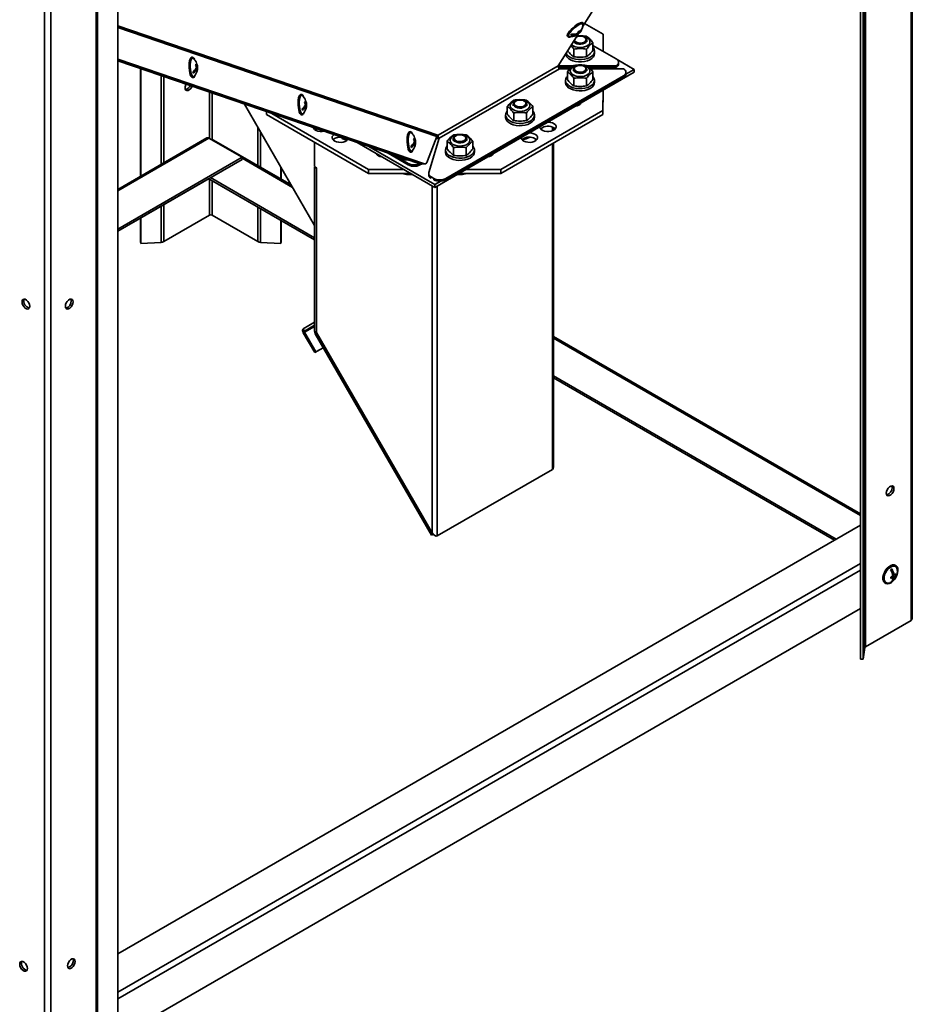
# Model space of a CAD drawing. Units: millimetres. Extents: x 0 to 420, y 0 to 297.
# Drawn here: x 360 to 395, y 29 to 68 of the extents above; entities that cross this region are included whole.
import ezdxf

# ---------------------------------------------------------------- set-up
doc = ezdxf.new("R2010")
doc.units = ezdxf.units.MM

msp = doc.modelspace()

# ---------------------------------------------------------------- linework, layer by layer
at = {"color": 7, "linetype": 'Continuous', "lineweight": 35}
for p, q in [((395.16735, 44.47931), (395.16735, 114.66491)), ((393.30597, 113.20289), (393.30597, 43.34959)), ((393.32698, 113.26389), (393.32698, 43.3756)), ((393.13629, 112.14344), (393.13629, 42.89235)), ((393.23591, 112.13841), (393.23591, 42.88732)), ((363.16249, 95.8503), (363.16249, 25.96201)), ((363.20754, 95.82744), (363.20754, 25.97414)), ((364.0083, 95.26567), (364.0083, 26.01458)), ((382.23733, 67.68792), (385.6372, 73.15029)), ((382.264, 67.81821), (382.24275, 67.84226)), ((383.03582, 67.3995), (382.31637, 67.8149)), ((381.2814, 66.15207), (382.05727, 67.39862)), ((381.64329, 67.31249), (381.66454, 67.28845)), ((382.01842, 67.42224), (382.03607, 67.40228)), ((382.03603, 67.40221), (382.04639, 67.39049)), ((382.06053, 67.45832), (382.08425, 67.43149)), ((382.06937, 67.50421), (382.10204, 67.46724)), ((382.3284, 67.26376), (382.30483, 67.27737)), ((383.03573, 66.72388), (383.03582, 67.3995)), ((383.03582, 67.2362), (383.03575, 66.72387)), ((383.03582, 67.3995), (383.03582, 67.2362)), ((381.87314, 67.1028), (381.87314, 67.09504)), ((381.88963, 66.50851), (381.88963, 66.81109)), ((382.39, 66.50851), (382.39, 66.81109)), ((382.40648, 67.09504), (382.40648, 67.15492)), ((382.64018, 66.75867), (382.64018, 67.06125)), ((383.55093, 66.42646), (382.64018, 66.95223)), ((364.0083, 66.41443), (376.03316, 62.31095)), ((366.93357, 66.49074), (366.90169, 66.48933)), ((382.70648, 66.63778), (382.70648, 66.72487)), ((364.0083, 66.38985), (375.9694, 62.30813)), ((375.91117, 62.30785), (364.0083, 66.37184)), ((375.84739, 62.305), (364.0083, 66.34721)), ((364.89552, 66.04429), (364.89552, 61.82228)), ((364.90423, 66.04132), (364.90423, 61.82731)), ((367.0694, 66.04928), (367.10962, 66.05106)), ((367.07463, 66.14366), (367.10733, 66.14511)), ((367.09217, 66.09412), (367.12218, 66.09545)), ((367.11444, 66.01962), (367.12769, 66.02021)), ((376.56735, 63.43071), (381.2814, 66.15207)), ((376.61495, 63.31589), (381.329, 66.03725)), ((381.32122, 66.15433), (381.87303, 66.15433)), ((381.32122, 66.15433), (381.32122, 66.09989)), ((381.32122, 66.09989), (381.8085, 66.09989)), ((381.7421, 66.03725), (381.329, 66.03725)), ((381.97544, 66.13466), (381.95187, 66.12104)), ((382.32905, 66.12104), (382.30548, 66.13466)), ((382.41052, 66.15433), (383.55093, 66.15433)), ((382.47349, 66.09989), (383.55093, 66.09989)), ((383.83978, 66.03725), (382.53995, 66.03725)), ((383.55093, 66.09989), (383.55093, 66.15433)), ((384.26118, 66.01188), (383.58996, 66.39937)), ((383.64856, 66.23596), (383.64856, 66.2904)), ((366.93704, 65.69011), (366.96892, 65.69152)), ((376.43586, 61.38555), (384.26118, 65.90301)), ((376.86719, 61.73992), (383.83978, 65.76511)), ((376.86719, 61.68549), (383.83978, 65.71067)), ((381.64009, 65.61613), (381.64009, 65.91871)), ((381.8738, 66.01221), (381.8738, 65.9525)), ((381.89028, 65.36597), (381.89028, 65.66855)), ((382.39065, 65.36597), (382.39065, 65.66856)), ((382.40713, 65.9525), (382.40713, 66.01221)), ((382.64083, 65.61613), (382.64083, 65.91871)), ((383.83978, 65.71067), (383.83978, 65.76511)), ((383.93494, 65.82355), (384.26118, 66.01188)), ((383.93741, 65.84693), (383.93741, 65.90118)), ((384.26118, 65.90301), (384.26118, 66.01188)), ((381.56672, 65.58606), (381.56672, 65.49896)), ((382.70006, 65.49896), (382.70006, 65.58606)), ((371.20868, 65.03186), (371.1768, 65.03045)), ((383.03555, 65.19547), (383.03543, 64.2427)), ((383.03543, 64.40601), (383.03553, 65.19546)), ((368.97841, 64.65027), (371.72191, 59.8979)), ((371.34451, 64.5904), (371.38473, 64.59218)), ((371.34974, 64.68478), (371.38244, 64.68623)), ((371.36727, 64.63524), (371.39729, 64.63657)), ((371.38955, 64.56074), (371.4028, 64.56133)), ((379.28205, 64.25483), (379.28205, 64.55741)), ((379.51575, 64.65127), (379.51575, 64.5912)), ((379.6174, 64.77372), (379.59383, 64.7601)), ((379.97101, 64.7601), (379.94744, 64.77372)), ((380.04908, 64.5912), (380.04908, 64.65127)), ((380.28279, 64.25483), (380.28279, 64.55741)), ((382.03823, 64.61973), (382.07833, 64.61524)), ((382.15772, 64.66989), (382.14629, 64.68211)), ((369.8361, 64.35743), (369.8361, 64.24328)), ((369.8361, 64.24328), (373.84273, 61.92995)), ((370.04443, 64.2863), (373.84273, 62.09325)), ((371.21214, 64.23123), (371.24403, 64.23264)), ((379.02818, 62.09303), (383.03543, 64.40601)), ((379.02818, 61.92972), (383.03543, 64.2427)), ((379.21575, 64.22104), (379.21575, 64.13394)), ((379.53224, 64.00467), (379.53224, 64.30725)), ((380.03261, 64.00467), (380.03261, 64.30725)), ((380.34908, 64.13394), (380.34908, 64.22104)), ((383.03543, 64.2427), (383.03543, 64.40601)), ((381.09201, 63.62297), (381.09201, 63.73728)), ((367.50271, 63.32738), (364.0083, 61.31011)), ((367.58204, 63.31953), (368.88406, 62.56789)), ((371.72191, 63.69822), (371.72191, 63.6618)), ((371.79262, 63.68942), (371.79262, 63.61677)), ((375.48379, 63.57298), (375.4519, 63.57157)), ((376.15766, 62.42704), (376.51603, 63.38308)), ((376.61495, 63.31589), (376.20302, 61.96725)), ((376.48088, 63.2893), (376.54881, 63.32851)), ((376.54874, 63.32863), (376.48095, 63.2895)), ((376.55142, 63.43615), (376.56735, 63.43071)), ((377.26174, 63.41307), (377.23816, 63.39946)), ((377.61535, 63.39946), (377.59177, 63.41307)), ((370.80727, 61.48227), (367.76288, 63.23976)), ((371.72191, 62.2016), (371.72191, 63.15446)), ((372.89414, 63.26758), (372.89414, 63.31333)), ((372.89414, 63.26758), (373.0067, 63.25487)), ((373.01457, 63.25447), (372.98611, 63.28192)), ((373.38943, 63.14422), (376.43586, 61.38555)), ((373.85103, 62.98662), (376.43586, 61.49442)), ((375.61961, 63.13152), (375.65983, 63.1333)), ((375.62485, 63.2259), (375.65755, 63.22735)), ((375.64238, 63.17636), (375.67239, 63.17769)), ((375.66465, 63.10187), (375.67791, 63.10245)), ((376.92415, 62.89351), (376.92419, 63.19612)), ((377.16009, 63.29062), (377.16009, 63.23166)), ((377.17434, 62.64337), (377.17438, 62.94598)), ((377.67471, 62.64333), (377.67475, 62.94594)), ((377.69342, 63.23161), (377.69342, 63.29062)), ((377.92489, 62.89344), (377.92493, 63.19604)), ((381.09201, 50.42206), (381.09201, 63.12096)), ((364.0083, 59.75318), (368.88406, 62.56789)), ((368.88406, 62.56789), (368.88406, 62.48623)), ((374.60382, 62.72959), (375.39754, 62.27139)), ((374.83503, 62.65065), (375.39762, 62.32587)), ((375.48725, 62.77235), (375.51914, 62.77376)), ((376.85844, 62.85931), (376.85844, 62.77234)), ((377.99177, 62.77234), (377.99177, 62.85931)), ((378.71782, 62.68399), (378.70633, 62.69626)), ((364.0083, 59.67152), (368.88406, 62.48623)), ((370.4022, 62.18393), (370.4022, 61.71611)), ((370.41092, 62.16883), (370.41092, 61.71108)), ((371.72191, 62.2016), (371.79262, 62.16078)), ((371.74077, 62.19071), (371.72191, 62.17983)), ((371.72191, 62.17983), (371.79262, 62.139)), ((371.72191, 62.17983), (371.72191, 55.74407)), ((371.79262, 55.72363), (371.79262, 62.16078)), ((375.39754, 62.27139), (375.39762, 62.32587)), ((375.84739, 62.305), (375.91117, 62.30785)), ((375.86911, 62.30175), (375.93289, 62.30461)), ((375.9694, 62.30813), (376.03316, 62.31095)), ((375.99116, 62.30487), (376.05493, 62.30769)), ((371.79262, 62.139), (371.79262, 55.70324)), ((373.84273, 61.92995), (373.84273, 62.09325)), ((373.84273, 62.09325), (375.21006, 62.09319)), ((375.49297, 61.92987), (373.84273, 61.92995)), ((376.19796, 61.93383), (376.19796, 61.87958)), ((376.29559, 61.79777), (376.39579, 61.73992)), ((379.02818, 61.92972), (377.37861, 61.92979)), ((377.66148, 62.09309), (379.02818, 62.09303)), ((377.69338, 61.92852), (377.69338, 61.92978)), ((379.02818, 62.09303), (379.02818, 61.92972)), ((364.0083, 59.67127), (367.54055, 61.71039)), ((367.54055, 61.71039), (367.54055, 61.71065)), ((367.57071, 61.72806), (371.72191, 59.33162)), ((367.64143, 61.76888), (371.72191, 59.41327)), ((367.73194, 61.63472), (367.73194, 61.63498)), ((367.73194, 61.63472), (371.72191, 59.33136)), ((376.39579, 61.68549), (376.39579, 61.73992)), ((376.43586, 61.49442), (376.67199, 61.63074)), ((376.43586, 61.38555), (376.43586, 61.49442)), ((376.86719, 61.73992), (376.86719, 61.68549)), ((365.81204, 59.25963), (367.60183, 60.29286)), ((367.7046, 60.29286), (369.4944, 59.25963)), ((364.89552, 60.18345), (364.89552, 59.24788)), ((364.90423, 60.18848), (364.90423, 59.19037)), ((370.4022, 60.09322), (370.4022, 59.19037)), ((370.41092, 60.08818), (370.41092, 59.24788)), ((364.90423, 59.19037), (364.89552, 59.24788)), ((364.90423, 59.19037), (365.70499, 59.23082)), ((369.60144, 59.23082), (370.4022, 59.19037)), ((370.41092, 59.24788), (370.4022, 59.19037)), ((371.72191, 56.09694), (371.28198, 55.84289)), ((371.72191, 55.98146), (371.33198, 55.75629)), ((371.28198, 55.84289), (371.33198, 55.75629)), ((371.33198, 55.7101), (371.28198, 55.68122)), ((371.28198, 55.68122), (371.72861, 54.90756)), ((371.33198, 55.7101), (371.77861, 54.93643)), ((371.79262, 55.70324), (371.72191, 55.74407)), ((371.8009, 55.67537), (371.75091, 55.64649)), ((371.75091, 55.64649), (376.31143, 47.74664)), ((376.33661, 47.83888), (371.8009, 55.69576)), ((371.8009, 55.67537), (376.36142, 47.77551)), ((393.13629, 48.592), (381.09201, 55.54501)), ((372.0653, 55.10189), (371.72861, 54.90756)), ((371.77861, 54.93643), (371.72861, 54.90756)), ((372.0653, 55.1019), (371.77861, 54.93643)), ((381.09201, 54.00403), (392.18651, 47.59931)), ((381.09201, 53.92237), (392.11579, 47.55848)), ((381.09201, 53.92212), (392.11557, 47.55836)), ((381.051, 50.33142), (376.5346, 47.72455)), ((393.13629, 48.14761), (364.0083, 31.33238)), ((376.31143, 47.74664), (376.37615, 47.784)), ((376.31143, 47.74664), (376.36142, 47.77551)), ((376.36142, 47.77551), (376.37614, 47.78401)), ((394.34669, 46.416), (394.35573, 46.32289)), ((394.51961, 46.55416), (394.49604, 46.56777)), ((394.36728, 46.12611), (394.41491, 46.09861)), ((394.37448, 46.12979), (394.37528, 46.12149)), ((394.39309, 45.97753), (394.40913, 45.96828)), ((394.39467, 46.21855), (394.45681, 46.18268)), ((394.40701, 46.21143), (394.3983, 46.20533)), ((394.4078, 46.16259), (394.46179, 46.13142)), ((394.48542, 46.20758), (394.51971, 46.18778)), ((394.09607, 45.87493), (394.11964, 45.86132)), ((393.13629, 44.88171), (364.0083, 28.06648)), ((395.11677, 44.40882), (393.32698, 43.3756)), ((393.30597, 43.34959), (393.23591, 42.88732)), ((393.23591, 42.88732), (393.13629, 42.89235))]:
    msp.add_line(p, q, dxfattribs=at)
at = {"color": 8, "linetype": 'Continuous', "lineweight": 35}
for p, q in [((395.11677, 114.63571), (395.11677, 44.40882)), ((361.12851, 95.16343), (361.12851, 24.92878)), ((361.3727, 95.15567), (361.3727, 24.92878)), ((364.0083, 67.71649), (376.55142, 63.43615)), ((364.0083, 67.65134), (376.51603, 63.38308)), ((381.32122, 66.15433), (381.29296, 66.17064)), ((365.70499, 65.76791), (365.70499, 62.28958)), ((365.81204, 65.73136), (365.81204, 62.35138)), ((367.60183, 65.12027), (367.60183, 63.3081)), ((367.7046, 65.08519), (367.7046, 63.24877)), ((369.4944, 63.75646), (369.4944, 62.24017)), ((381.051, 63.60532), (381.051, 63.75493)), ((364.0083, 61.25646), (367.58204, 63.31953)), ((369.60144, 63.57103), (369.60144, 62.17838)), ((381.051, 50.33142), (381.051, 63.09729)), ((368.88406, 62.5276), (370.86348, 61.3849)), ((376.29559, 61.79777), (376.29559, 61.74352)), ((367.60183, 61.71009), (367.60183, 60.29286)), ((367.7046, 61.65076), (367.7046, 60.29286)), ((376.33661, 47.83888), (376.33661, 61.44285)), ((376.5346, 47.72455), (376.5346, 61.44255)), ((365.70499, 60.65075), (365.70499, 59.23082)), ((365.81204, 60.71254), (365.81204, 59.25963)), ((369.4944, 60.61728), (369.4944, 59.25963)), ((369.60144, 60.55549), (369.60144, 59.23082)), ((371.72191, 55.98136), (371.33198, 55.75629)), ((371.72191, 55.93517), (371.33198, 55.7101)), ((371.79262, 55.70324), (371.79631, 55.70537)), ((371.8009, 55.67537), (371.80973, 55.68046)), ((381.09201, 55.48009), (393.13629, 48.52708)), ((393.13629, 46.64433), (364.0083, 29.8291)), ((393.13629, 46.38523), (364.0083, 29.57))]:
    msp.add_line(p, q, dxfattribs=at)
at = {"color": 7, "linetype": 'Continuous', "lineweight": 35, "flags": 128}
for points in [[(382.24275, 67.84226), (382.23383, 67.84917), (382.19932, 67.85397), (382.14871, 67.84138), (382.08517, 67.8122), (382.01271, 67.76827), (381.93586, 67.71234), (381.85946, 67.64794), (381.78831, 67.5791), (381.72689, 67.51015), (381.67904, 67.44543), (381.64778, 67.38899), (381.63507, 67.3444), (381.64171, 67.31444), (381.64329, 67.31249)], [(382.24044, 67.70489), (382.2461, 67.71477), (382.26826, 67.76569), (382.27131, 67.80326), (382.25508, 67.82513), (382.22057, 67.82992), (382.16996, 67.81733), (382.10642, 67.78816), (382.03396, 67.74422), (381.95711, 67.6883), (381.88071, 67.62389), (381.80956, 67.55505), (381.74814, 67.4861), (381.70029, 67.42138), (381.66903, 67.36495), (381.65632, 67.32035), (381.66296, 67.29039), (381.68854, 67.27696), (381.73143, 67.28089), (381.7799, 67.29789)], [(382.24675, 67.77046), (382.24271, 67.7908), (382.22086, 67.806), (382.18153, 67.80398), (382.12739, 67.78488), (382.06213, 67.75), (381.99021, 67.70172), (381.91652, 67.64333), (381.84608, 67.5788), (381.78369, 67.51254), (381.73362, 67.44905), (381.69926, 67.39268), (381.68296, 67.34725), (381.68583, 67.31587), (381.70767, 67.30066), (381.71405, 67.29969)], [(381.80495, 66.98343), (381.86355, 66.93886), (381.93951, 66.90411), (382.02805, 66.88135), (382.12362, 66.87202), (382.22021, 66.8767), (382.31174, 66.8951), (382.39247, 66.92607), (382.45732, 66.96765), (382.50223, 67.01723), (382.52436, 67.07171), (382.52233, 67.12765), (382.49626, 67.18154), (382.4478, 67.23), (382.37998, 67.26998), (382.29708, 67.29896), (382.20429, 67.31513), (382.10745, 67.31747), (382.01264, 67.30584), (381.9975, 67.30259)], [(382.3284, 67.26376), (382.3568, 67.2444), (382.39285, 67.2035), (382.40641, 67.15829), (382.39629, 67.11277), (382.36337, 67.071), (382.3106, 67.03669), (382.24264, 67.01288), (382.16555, 67.00169), (382.08617, 67.00412), (382.01156, 67.01995), (381.94834, 67.04777), (381.90214, 67.08511), (381.88162, 67.11642)], [(381.98537, 67.28311), (382.03155, 67.30146), (382.10453, 67.31529), (382.18133, 67.31469), (382.25363, 67.29972), (382.3136, 67.27202), (382.35474, 67.23457), (382.37259, 67.19144), (382.36521, 67.1473), (382.3334, 67.10694), (382.28062, 67.07473), (382.21258, 67.05415), (382.13665, 67.04745), (382.06106, 67.05534), (381.99401, 67.07697), (381.94276, 67.11), (381.91286, 67.15084), (381.90937, 67.161)], [(381.58944, 66.64699), (381.6215, 66.59264), (381.68045, 66.53332), (381.75948, 66.48237), (381.85513, 66.44202), (381.96322, 66.41403), (382.07903, 66.39963), (382.19749, 66.39944), (382.31344, 66.41348), (382.42179, 66.44112), (382.51782, 66.48117), (382.59733, 66.53186), (382.65685, 66.591), (382.69377, 66.65598), (382.70647, 66.72397), (382.69441, 66.79201)], [(382.69441, 66.79201), (382.65812, 66.85711), (382.64018, 66.87842)], [(366.90169, 66.48933), (366.89159, 66.48733), (366.86428, 66.46481), (366.84043, 66.41873), (366.82154, 66.35197), (366.80879, 66.26874), (366.803, 66.17426), (366.80451, 66.07447), (366.81324, 65.97563), (366.82864, 65.88396), (366.84974, 65.80523), (366.87522, 65.74436), (366.90346, 65.7052), (366.93271, 65.6902), (366.93704, 65.69011)], [(367.01391, 66.3952), (367.00858, 66.40856), (366.98151, 66.45897), (366.95253, 66.48627), (366.92348, 66.48874), (366.89616, 66.46622), (366.87231, 66.42014), (366.85342, 66.35338), (366.84068, 66.27015), (366.83488, 66.17567), (366.8364, 66.07588), (366.84513, 65.97704), (366.86053, 65.88537), (366.88163, 65.80664), (366.9071, 65.74577), (366.93535, 65.70661), (366.9646, 65.69161), (366.993, 65.70171), (367.01879, 65.73628), (367.04033, 65.79315), (367.04033, 65.79315)], [(366.96343, 66.44577), (366.94236, 66.45689), (366.91507, 66.44974), (366.89025, 66.41816), (366.86959, 66.36428), (366.85449, 66.29179), (366.84599, 66.20563), (366.84466, 66.11166), (366.85059, 66.01629), (366.86338, 65.92603), (366.88216, 65.84701), (366.90565, 65.78464), (366.93225, 65.74314), (366.96014, 65.72537), (366.98742, 65.73252), (366.99469, 65.73896)], [(381.57381, 66.62188), (381.5852, 66.57064), (381.6215, 66.50554), (381.68045, 66.44622), (381.75948, 66.39527), (381.85513, 66.35492), (381.96322, 66.32694), (382.07903, 66.31253), (382.19749, 66.31235), (382.31344, 66.32638), (382.42179, 66.35403), (382.51782, 66.39407), (382.59733, 66.44477), (382.65685, 66.5039), (382.69377, 66.56888), (382.70647, 66.63688), (382.70648, 66.63778)], [(381.28629, 66.08701), (381.30046, 66.09043), (381.32122, 66.09989)], [(381.8056, 65.84089), (381.8642, 65.79633), (381.94016, 65.76157), (382.02871, 65.73881), (382.12427, 65.72948), (382.22086, 65.73416), (382.31239, 65.75257), (382.39312, 65.78353), (382.45798, 65.82511), (382.50288, 65.8747), (382.52501, 65.92917), (382.52298, 65.98511), (382.49691, 66.03901), (382.44845, 66.08746), (382.38064, 66.12744), (382.29773, 66.15642), (382.20494, 66.1726), (382.1081, 66.17494), (382.0133, 66.16331), (381.92648, 66.13843), (381.85311, 66.10186), (381.79779, 66.05592), (381.76401, 66.00347), (381.75388, 65.94783), (381.76804, 65.89247), (381.8056, 65.84089)], [(382.32905, 66.12104), (382.35745, 66.10169), (382.3935, 66.06079), (382.40706, 66.01558), (382.39694, 65.97006), (382.36403, 65.92829), (382.31125, 65.89398), (382.24329, 65.87017), (382.1662, 65.85898), (382.08683, 65.86141), (382.01221, 65.87724), (381.949, 65.90505), (381.90279, 65.94239), (381.87771, 65.98594), (381.87597, 66.03181), (381.89773, 66.07595), (381.89773, 66.07595)], [(381.89773, 66.07595), (381.94106, 66.11442), (381.95187, 66.12104)], [(381.92807, 66.0952), (381.97095, 66.13199), (382.0322, 66.15875), (382.10518, 66.17258), (382.18198, 66.17198), (382.25429, 66.15701), (382.31426, 66.1293), (382.35539, 66.09186), (382.37324, 66.04873), (382.36586, 66.00459), (382.33405, 65.96423), (382.28127, 65.93202), (382.21323, 65.91144), (382.1373, 65.90474), (382.06172, 65.91263), (381.99466, 65.93426), (381.94341, 65.96729), (381.91351, 66.00813), (381.90821, 66.05237), (381.92807, 66.0952)], [(381.64009, 65.74704), (381.60729, 65.7076), (381.57501, 65.6418), (381.56714, 65.57356), (381.58401, 65.50587), (381.6249, 65.44169), (381.688, 65.38381), (381.77058, 65.33477), (381.86901, 65.29671), (381.97899, 65.2713), (382.09573, 65.25965), (382.2141, 65.26226), (382.32896, 65.27903), (382.43526, 65.30921), (382.52837, 65.35149), (382.60422, 65.40402), (382.65949, 65.46451), (382.69177, 65.53031), (382.69964, 65.59855)], [(366.91836, 65.35363), (366.9087, 65.33323), (366.86857, 65.27117), (366.81934, 65.22206), (366.76695, 65.19182), (366.71772, 65.18409), (366.67758, 65.19981), (366.65139, 65.23708), (366.64229, 65.29141)], [(381.56672, 65.49896), (381.56714, 65.48647), (381.58401, 65.41877), (381.6249, 65.35459), (381.688, 65.29671), (381.77058, 65.24767), (381.86901, 65.20962), (381.97899, 65.18421), (382.09573, 65.17255), (382.2141, 65.17517), (382.32896, 65.19193), (382.43526, 65.22211), (382.52837, 65.26439), (382.60422, 65.31693), (382.65949, 65.37742), (382.69177, 65.44322), (382.70006, 65.49896)], [(371.1768, 65.03045), (371.1667, 65.02845), (371.13939, 65.00593), (371.11554, 64.95985), (371.09665, 64.89309), (371.0839, 64.80986), (371.0781, 64.71538), (371.07962, 64.61559), (371.08835, 64.51675), (371.10375, 64.42508), (371.12485, 64.34635), (371.15032, 64.28548), (371.17857, 64.24632), (371.20782, 64.23132), (371.21214, 64.23123)], [(371.28901, 64.93632), (371.28369, 64.94968), (371.25662, 65.00009), (371.22764, 65.02739), (371.19858, 65.02986), (371.17127, 65.00734), (371.14742, 64.96126), (371.12853, 64.89451), (371.11578, 64.81127), (371.10999, 64.71679), (371.1115, 64.617), (371.12023, 64.51816), (371.13563, 64.42649), (371.15673, 64.34776), (371.18221, 64.28689), (371.21045, 64.24773), (371.2397, 64.23273), (371.26811, 64.24283), (371.2939, 64.2774), (371.31544, 64.33427), (371.31544, 64.33427)], [(371.23854, 64.98689), (371.21746, 64.99801), (371.19018, 64.99086), (371.16536, 64.95928), (371.1447, 64.9054), (371.1296, 64.83291), (371.12109, 64.74675), (371.11976, 64.65278), (371.1257, 64.55741), (371.13849, 64.46715), (371.15727, 64.38813), (371.18076, 64.32576), (371.20736, 64.28427), (371.23525, 64.26649), (371.26253, 64.27364), (371.2698, 64.28008)], [(379.44756, 64.47959), (379.50616, 64.43502), (379.58212, 64.40027), (379.67066, 64.37751), (379.76623, 64.36818), (379.86281, 64.37286), (379.95435, 64.39126), (380.03508, 64.42223), (380.09993, 64.46381), (380.14484, 64.5134), (380.16697, 64.56787), (380.16494, 64.62381), (380.13887, 64.6777), (380.09041, 64.72616), (380.02259, 64.76614), (379.93969, 64.79512), (379.8469, 64.81129), (379.75006, 64.81364), (379.65525, 64.802), (379.56844, 64.77712), (379.49507, 64.74056), (379.43975, 64.69462), (379.40597, 64.64217), (379.39584, 64.58652), (379.41, 64.53117), (379.44756, 64.47959)], [(379.75524, 64.49813), (379.67826, 64.50955), (379.61053, 64.53357), (379.55807, 64.56805), (379.52555, 64.60992), (379.51585, 64.65547), (379.52984, 64.70064), (379.56627, 64.74142), (379.59383, 64.7601)], [(379.75864, 64.54449), (379.68456, 64.5562), (379.62108, 64.58117), (379.57509, 64.61669), (379.55157, 64.6589), (379.55306, 64.70323), (379.5794, 64.74488), (379.62775, 64.77934), (379.69285, 64.80287), (379.76767, 64.81292), (379.84408, 64.8084), (379.91381, 64.7898), (379.9693, 64.75914), (380.00454, 64.71974), (380.01571, 64.67587), (380.0016, 64.63228), (379.96374, 64.5937), (379.90622, 64.56431), (379.8353, 64.54729), (379.75864, 64.54449)], [(379.97101, 64.7601), (379.98277, 64.75286), (380.02574, 64.71425), (380.04709, 64.67005), (380.04492, 64.62418), (380.01943, 64.58072), (379.97288, 64.54352), (379.9094, 64.5159), (379.83464, 64.50031), (379.75524, 64.49813)], [(379.21575, 64.13394), (379.21615, 64.1216), (379.23297, 64.05391), (379.2738, 63.98971), (379.33686, 63.93181), (379.4194, 63.88275), (379.51779, 63.84467), (379.62776, 63.81923), (379.74448, 63.80754), (379.86286, 63.81012), (379.97773, 63.82685), (380.08406, 63.85701), (380.1772, 63.89926), (380.2531, 63.95177), (380.30842, 64.01225), (380.34075, 64.07804), (380.34908, 64.13394)], [(379.28205, 64.37458), (379.25642, 64.34273), (379.22409, 64.27693), (379.21615, 64.2087), (379.23297, 64.141), (379.2738, 64.0768), (379.33686, 64.01891), (379.4194, 63.96985), (379.51779, 63.93177), (379.62776, 63.90633), (379.74448, 63.89464), (379.86286, 63.89722), (379.97773, 63.91395), (380.08406, 63.9441), (380.1772, 63.98636), (380.2531, 64.03887), (380.30842, 64.09935), (380.34075, 64.16514), (380.34868, 64.23337), (380.33186, 64.30107), (380.29103, 64.36527), (380.28279, 64.37458)], [(371.67611, 63.7292), (371.68612, 63.70579), (371.72354, 63.66036), (371.78081, 63.62244), (371.85367, 63.59484), (371.93673, 63.57962), (372.02383, 63.5779), (372.09359, 63.58666)], [(371.735, 63.70909), (371.71221, 63.68891), (371.70409, 63.68001)], [(380.56098, 63.76693), (380.56104, 63.75549), (380.57585, 63.70591), (380.61327, 63.66047), (380.67054, 63.62255), (380.7434, 63.59496), (380.82646, 63.57974), (380.91356, 63.57801), (380.99823, 63.58992), (381.0742, 63.61458), (381.13582, 63.65015), (381.17854, 63.694), (381.19918, 63.74287), (381.19621, 63.79315), (381.16985, 63.84111), (381.12206, 63.88318), (381.05638, 63.91624), (380.97769, 63.93785), (380.89181, 63.9464), (380.87193, 63.94644)], [(380.6546, 63.72911), (380.60194, 63.68902), (380.59382, 63.68013)], [(372.48011, 63.45469), (372.44786, 63.42756), (372.41588, 63.38076), (372.40696, 63.33072), (372.42176, 63.28114), (372.45918, 63.2357), (372.51645, 63.19778), (372.58932, 63.17019), (372.67238, 63.15497), (372.75947, 63.15324), (372.84415, 63.16515), (372.92011, 63.18981), (372.98174, 63.22538), (373.02424, 63.26891)], [(375.4519, 63.57157), (375.44181, 63.56957), (375.41449, 63.54705), (375.39064, 63.50097), (375.37175, 63.43422), (375.35901, 63.35098), (375.35321, 63.2565), (375.35473, 63.15671), (375.36346, 63.05787), (375.37886, 62.9662), (375.39996, 62.88747), (375.42543, 62.8266), (375.45368, 62.78744), (375.48293, 62.77244), (375.48725, 62.77235)], [(375.56412, 63.47744), (375.5588, 63.4908), (375.53172, 63.54121), (375.50275, 63.56851), (375.47369, 63.57098), (375.44638, 63.54846), (375.42253, 63.50238), (375.40364, 63.43563), (375.39089, 63.35239), (375.38509, 63.25791), (375.38661, 63.15812), (375.39534, 63.05928), (375.41074, 62.96761), (375.43184, 62.88888), (375.45731, 62.82802), (375.48556, 62.78885), (375.51481, 62.77385), (375.54322, 62.78395), (375.569, 62.81853), (375.59054, 62.87539), (375.59054, 62.87539)], [(375.51365, 63.52801), (375.49257, 63.53914), (375.46528, 63.53199), (375.44047, 63.5004), (375.4198, 63.44652), (375.4047, 63.37403), (375.3962, 63.28787), (375.39487, 63.1939), (375.4008, 63.09853), (375.4136, 63.00827), (375.43238, 62.92925), (375.45587, 62.86688), (375.48246, 62.82539), (375.51035, 62.80761), (375.53764, 62.81476), (375.54491, 62.8212)], [(377.0897, 63.11831), (377.1483, 63.07374), (377.22426, 63.03898), (377.31281, 63.01622), (377.40837, 63.00688), (377.50496, 63.01156), (377.59649, 63.02995), (377.67722, 63.0609), (377.74208, 63.10247), (377.78698, 63.15205), (377.80911, 63.20651), (377.80708, 63.26245), (377.78102, 63.31633), (377.73255, 63.36479), (377.66474, 63.40476), (377.58183, 63.43375), (377.48904, 63.44993), (377.3922, 63.45228), (377.2974, 63.44065), (377.21058, 63.41579), (377.13721, 63.37924), (377.0819, 63.3333), (377.04811, 63.28087), (377.03798, 63.22523), (377.05214, 63.16988), (377.0897, 63.11831)], [(377.61535, 63.39946), (377.64116, 63.38216), (377.67837, 63.34161), (377.69322, 63.29653), (377.6844, 63.25092), (377.65268, 63.20885), (377.60089, 63.17404), (377.53363, 63.14958), (377.45687, 63.13767), (377.37743, 63.13934), (377.30238, 63.15445), (377.23838, 63.18166), (377.19111, 63.21856), (377.16478, 63.26186), (377.16174, 63.30771), (377.18223, 63.35205), (377.22446, 63.39093), (377.23816, 63.39946)], [(377.30242, 63.43183), (377.37327, 63.44896), (377.44991, 63.45188), (377.52405, 63.44027), (377.58764, 63.4154), (377.6338, 63.37996), (377.65752, 63.33778), (377.65623, 63.29345), (377.63008, 63.25176), (377.58189, 63.21723), (377.51689, 63.1936), (377.44213, 63.18343), (377.36569, 63.18784), (377.29588, 63.20632), (377.24025, 63.2369), (377.20483, 63.27624), (377.19345, 63.3201), (377.20736, 63.36371), (377.24505, 63.40234), (377.30242, 63.43183)], [(379.82537, 63.34227), (379.82543, 63.33081), (379.84023, 63.28123), (379.87766, 63.2358), (379.93492, 63.19787), (380.00779, 63.17028), (380.09085, 63.15506), (380.17795, 63.15334), (380.26262, 63.16524), (380.33858, 63.1899), (380.40021, 63.22547), (380.44293, 63.26932), (380.46357, 63.3182), (380.4606, 63.36847), (380.43424, 63.41643), (380.38645, 63.4585), (380.32077, 63.49156), (380.24207, 63.51317), (380.1562, 63.52172), (380.13628, 63.52176)], [(372.50052, 63.30434), (372.44786, 63.26425), (372.43973, 63.25536)], [(376.92417, 63.01223), (376.8991, 62.981), (376.86677, 62.91521), (376.85884, 62.84697), (376.87566, 62.77927), (376.91649, 62.71508), (376.97955, 62.65718), (377.06208, 62.60812), (377.16048, 62.57004), (377.27044, 62.5446), (377.38717, 62.53291), (377.50555, 62.53549), (377.62041, 62.55222), (377.72674, 62.58237), (377.81989, 62.62463), (377.89578, 62.67714), (377.9511, 62.73762), (377.98344, 62.80341), (377.99137, 62.87164), (377.97455, 62.93934), (377.93372, 63.00354), (377.92491, 63.01346)], [(379.91899, 63.30443), (379.86633, 63.26434), (379.85935, 63.25678)], [(374.16564, 62.69612), (374.16237, 62.69284), (374.15424, 62.68394)], [(376.85844, 62.77221), (376.85884, 62.75987), (376.87566, 62.69218), (376.91649, 62.62798), (376.97955, 62.57008), (377.06208, 62.52102), (377.16048, 62.48294), (377.27044, 62.4575), (377.38717, 62.44581), (377.50555, 62.44839), (377.62041, 62.46512), (377.72674, 62.49528), (377.81989, 62.53753), (377.89578, 62.59005), (377.9511, 62.65052), (377.98344, 62.71631), (377.99177, 62.77221)], [(375.86911, 62.30175), (375.86533, 62.30171), (375.84739, 62.305)], [(375.99116, 62.30487), (375.98654, 62.30486), (375.9694, 62.30813)], [(376.03316, 62.31095), (376.05031, 62.30768), (376.06725, 62.30962), (376.08387, 62.31676), (376.10003, 62.32904), (376.11561, 62.34636), (376.13049, 62.36859), (376.14454, 62.39555), (376.15766, 62.42704)], [(360.55292, 56.7251), (360.54383, 56.78993), (360.51763, 56.85744), (360.4775, 56.9195), (360.42827, 56.96861), (360.37588, 56.99885), (360.32665, 57.00658), (360.28652, 56.99086), (360.26032, 56.95359), (360.25122, 56.89927), (360.26032, 56.83444), (360.28652, 56.76692), (360.32665, 56.70487), (360.37588, 56.65576), (360.42827, 56.62551), (360.4775, 56.61778), (360.51763, 56.6335), (360.54383, 56.67077), (360.55292, 56.7251)], [(362.24998, 56.89927), (362.24088, 56.95359), (362.21469, 56.99086), (362.17455, 57.00658), (362.12532, 56.99885), (362.07293, 56.96861), (362.0237, 56.9195), (361.98357, 56.85744), (361.95738, 56.78993), (361.94828, 56.7251), (361.95738, 56.67077), (361.98357, 56.6335), (362.0237, 56.61778), (362.07293, 56.62551), (362.12532, 56.65576), (362.17455, 56.70487), (362.21469, 56.76692), (362.24088, 56.83444), (362.24998, 56.89927)], [(362.17927, 56.94009), (362.17017, 56.99441), (362.1644, 57.00691)], [(371.28198, 55.84289), (371.26967, 55.83268), (371.26052, 55.81819), (371.25489, 55.8), (371.25299, 55.7788), (371.25489, 55.7554), (371.26052, 55.7307), (371.26967, 55.70565), (371.28198, 55.68122)], [(371.33198, 55.75629), (371.32846, 55.75337), (371.32585, 55.74923), (371.32424, 55.74403), (371.32369, 55.73797), (371.32424, 55.73129), (371.32585, 55.72423), (371.32846, 55.71708), (371.33198, 55.7101)], [(394.44691, 49.5746), (394.43781, 49.62892), (394.41162, 49.66619), (394.37148, 49.68191), (394.32225, 49.67418), (394.26986, 49.64394), (394.22063, 49.59483), (394.1805, 49.53277), (394.15431, 49.46526), (394.14521, 49.40043), (394.15431, 49.3461), (394.1805, 49.30883), (394.22063, 49.29311), (394.26986, 49.30084), (394.32225, 49.33109), (394.37148, 49.3802), (394.41162, 49.44225), (394.43781, 49.50977), (394.44691, 49.5746)], [(394.3762, 49.61542), (394.3671, 49.66974), (394.36133, 49.68224)], [(394.49604, 46.56777), (394.45233, 46.5838), (394.3888, 46.58345), (394.31943, 46.56034), (394.2486, 46.51594), (394.18074, 46.45302), (394.12014, 46.37555), (394.07059, 46.28839), (394.0352, 46.19701), (394.01621, 46.10717), (394.0148, 46.0245)], [(394.03837, 46.01089), (394.05463, 45.94059), (394.08754, 45.88708), (394.13504, 45.85371), (394.19413, 45.84259), (394.26111, 45.85441), (394.33177, 45.88844), (394.40166, 45.94252), (394.4664, 46.01328), (394.52192, 46.09625), (394.56473, 46.18622), (394.59213, 46.27755), (394.60242, 46.3645), (394.59493, 46.44159), (394.57015, 46.50399), (394.52962, 46.54777), (394.4759, 46.57019), (394.41237, 46.56984), (394.343, 46.54673), (394.27217, 46.50233), (394.20431, 46.43941), (394.14371, 46.36194), (394.09416, 46.27478), (394.05877, 46.18341), (394.03978, 46.09356), (394.03837, 46.01089)], [(394.57703, 46.39228), (394.56158, 46.45501), (394.52922, 46.50498), (394.48258, 46.53469), (394.42484, 46.54212), (394.35992, 46.52676), (394.29226, 46.48967), (394.22646, 46.43336), (394.16701, 46.36167), (394.11796, 46.2795), (394.08266, 46.19243), (394.06351, 46.10641), (394.0618, 46.0273)], [(394.0618, 46.0273), (394.07767, 45.96048), (394.11003, 45.91051), (394.15667, 45.8808), (394.21442, 45.87337), (394.27934, 45.88872), (394.28854, 45.89256)], [(360.45864, 30.75909), (360.44954, 30.82392), (360.42335, 30.89144), (360.38322, 30.95349), (360.33399, 31.0026), (360.2816, 31.03285), (360.23237, 31.04058), (360.19223, 31.02486), (360.16604, 30.98759), (360.15694, 30.93326), (360.16604, 30.86843), (360.19223, 30.80092), (360.23237, 30.73886), (360.2816, 30.68975), (360.33399, 30.65951), (360.38322, 30.65178), (360.42335, 30.6675), (360.44954, 30.70477), (360.45864, 30.75909)], [(362.33224, 31.03519), (362.32314, 31.08952), (362.29695, 31.12679), (362.25681, 31.14251), (362.20758, 31.13478), (362.15519, 31.10454), (362.10596, 31.05543), (362.06583, 30.99337), (362.03964, 30.92586), (362.03054, 30.86103), (362.03964, 30.8067), (362.06583, 30.76943), (362.10596, 30.75371), (362.15519, 30.76144), (362.20758, 30.79168), (362.25681, 30.84079), (362.29695, 30.90285), (362.32314, 30.97036), (362.33224, 31.03519)], [(362.26153, 31.07601), (362.25243, 31.13034), (362.24666, 31.14283)]]:
    msp.add_lwpolyline(points, dxfattribs=at)
at = {"color": 7, "linetype": 'Continuous', "lineweight": 35}
for centre, radius, start, end in [((381.8998, 67.69284), 0.31989, 305.213112, 337.057363), ((381.91655, 67.72928), 0.32105, 305.294823, 339.829953), ((381.76027, 67.78416), 0.48667, 340.109015, 358.386685), ((381.76027, 67.78416), 0.48667, 264.550228, 326.979773), ((381.8341, 67.82043), 0.46438, 263.050275, 295.780675), ((381.64963, 67.4456), 0.15451, 326.118234, 340.970554), ((381.85189, 67.85619), 0.46438, 263.050275, 295.780675), ((381.90747, 67.48305), 0.15186, 306.691906, 327.866773), ((381.83985, 67.67684), 0.35306, 296.647939, 305.801622), ((381.95565, 67.51226), 0.15186, 306.691906, 327.866773), ((381.79701, 67.53314), 0.2739, 339.681133, 353.95722), ((381.91103, 67.81987), 0.35306, 296.647939, 305.801622), ((381.84519, 67.56235), 0.2739, 339.681133, 353.95722), ((366.64517, 66.07759), 0.48667, 21.697996, 49.158104), ((383.49928, 66.2904), 0.14554, 290.783421, 69.216579), ((366.70395, 66.26813), 0.42517, 304.761806, 336.812631), ((366.7188, 66.21847), 0.42517, 304.761806, 336.812631), ((366.64517, 66.07759), 0.48667, 315.9068, 11.590413), ((366.82562, 66.26357), 0.24677, 338.835909, 349.561683), ((366.74721, 65.96401), 0.37348, 21.473248, 34.301154), ((366.75977, 66.00839), 0.37348, 21.473248, 34.301154), ((366.90866, 66.18412), 0.20246, 348.892309, 21.257958), ((366.92539, 66.13453), 0.20064, 348.766793, 24.007059), ((366.83919, 65.99343), 0.2765, 356.349386, 12.030185), ((366.885, 66.06492), 0.24677, 338.835909, 349.561683), ((366.85175, 66.03782), 0.2765, 356.349386, 12.030185), ((381.37929, 66.12537), 0.10147, 164.741592, 240.288178), ((381.29979, 66.1826), 0.03547, 238.933582, 307.164227), ((383.48174, 66.2526), 0.16765, 294.374658, 354.305201), ((383.78814, 65.90118), 0.14554, 290.783421, 69.216579), ((366.71585, 65.82288), 0.24969, 10.686258, 22.602151), ((382.46239, 65.57327), 0.23859, 6.081797, 41.593032), ((383.77059, 65.86338), 0.16765, 294.374658, 354.305201), ((366.9574, 65.27848), 0.31538, 150.458181, 177.651662), ((366.60516, 65.47249), 0.2533, 281.844807, 338.596052), ((370.92027, 64.61871), 0.48667, 21.697996, 49.158104), ((370.97906, 64.80925), 0.42517, 304.761806, 336.812631), ((370.9939, 64.75959), 0.42517, 304.761806, 336.812631), ((370.92027, 64.61871), 0.48667, 315.9068, 11.590413), ((371.10072, 64.80469), 0.24677, 338.835909, 349.561683), ((371.02232, 64.50513), 0.37348, 21.473248, 34.301154), ((371.03488, 64.54951), 0.37348, 21.473248, 34.301154), ((371.18377, 64.72524), 0.20246, 348.892309, 21.257958), ((371.20049, 64.67565), 0.20064, 348.766793, 24.007059), ((371.1143, 64.53455), 0.2765, 356.349386, 12.030185), ((371.16011, 64.60604), 0.24677, 338.835909, 349.561683), ((371.12686, 64.57894), 0.2765, 356.349386, 12.030185), ((381.94009, 64.85993), 0.28657, 273.782524, 326.212099), ((370.99096, 64.364), 0.24969, 10.686258, 22.602151), ((380.87559, 63.33089), 0.45543, 50.070711, 119.027508), ((367.53556, 63.25465), 0.07981, 54.382423, 114.307119), ((372.72409, 62.87317), 0.48568, 85.033916, 117.408018), ((375.19538, 63.15984), 0.48667, 21.697996, 49.158104), ((375.45888, 63.26636), 0.20246, 348.892309, 21.257958), ((376.73882, 63.44853), 0.22504, 197.054911, 232.267433), ((376.66524, 63.40401), 0.10147, 164.741592, 240.288178), ((380.13998, 62.90621), 0.45543, 50.070711, 119.027508), ((367.72636, 63.17051), 0.07829, 62.189779, 103.382397), ((375.25416, 63.35037), 0.42517, 304.761806, 336.812631), ((375.26606, 62.90512), 0.24969, 10.686258, 22.602151), ((375.26901, 63.30071), 0.42517, 304.761806, 336.812631), ((375.19538, 63.15984), 0.48667, 315.9068, 11.590413), ((375.37583, 63.34581), 0.24677, 338.835909, 349.561683), ((375.29743, 63.04625), 0.37348, 21.473248, 34.301154), ((375.30999, 63.09063), 0.37348, 21.473248, 34.301154), ((375.4756, 63.21677), 0.20064, 348.766793, 24.007059), ((375.3894, 63.07567), 0.2765, 356.349386, 12.030185), ((375.43522, 63.14716), 0.24677, 338.835909, 349.561683), ((375.40196, 63.12006), 0.2765, 356.349386, 12.030185), ((374.37384, 62.87744), 0.29014, 214.157929, 265.847448), ((375.4042, 63.17389), 0.71346, 233.289012, 269.00816), ((378.50016, 62.87399), 0.28655, 273.745866, 326.248757), ((375.63032, 62.69945), 0.48726, 241.462695, 305.709168), ((375.63491, 62.7809), 0.51319, 242.459161, 293.090343), ((375.93035, 62.36279), 0.05819, 250.748589, 298.909111), ((376.3593, 61.8921), 0.16184, 184.502461, 246.81768), ((376.35213, 61.93867), 0.15182, 169.149137, 248.135188), ((376.63149, 62.19482), 0.51234, 242.609672, 297.390328), ((376.63149, 62.14039), 0.51234, 242.609672, 297.390328), ((367.65322, 60.19369), 0.11169, 62.609672, 117.390328), ((365.69733, 59.47253), 0.24184, 271.81694, 298.316073), ((369.60911, 59.47253), 0.24184, 241.683927, 268.18306), ((360.59781, 56.92518), 0.27351, 162.614227, 257.380397), ((361.89709, 56.93271), 0.28227, 283.532479, 1.497052), ((371.92381, 55.75096), 0.20201, 181.956364, 211.141079), ((371.8503, 55.7256), 0.05772, 181.956364, 211.141079), ((371.8503, 55.70521), 0.05772, 181.956364, 211.141079), ((394.09402, 49.60804), 0.28227, 283.532479, 1.497052), ((394.12294, 46.72462), 0.3812, 300.683463, 309.29167), ((393.69167, 46.02166), 0.72961, 10.120854, 30.941444), ((393.73855, 46.05447), 0.72961, 10.120854, 30.941444), ((394.09335, 46.33837), 0.48667, 304.987566, 6.360212), ((394.1968, 46.02653), 0.18201, 180.640375, 236.400543), ((394.10525, 46.64663), 0.58275, 292.390018, 301.522333), ((393.91238, 46.04166), 0.42009, 2.031293, 9.059685), ((394.11023, 46.59537), 0.58275, 292.390018, 301.522333), ((394.20816, 46.07528), 0.20806, 317.78147, 6.438653), ((394.16773, 46.2633), 0.3812, 300.683463, 309.29167), ((394.25504, 46.10809), 0.20806, 317.78147, 6.438653), ((394.21834, 46.4857), 0.3856, 308.201577, 320.233064), ((394.22332, 46.43444), 0.3856, 308.201577, 320.233064), ((394.09989, 46.17289), 0.42009, 2.031293, 9.059685), ((394.09335, 46.33837), 0.48667, 293.645165, 304.987566), ((395.08093, 44.48792), 0.08684, 294.374658, 354.305201), ((393.34376, 43.34055), 0.03886, 115.589721, 166.55077), ((360.50353, 30.95918), 0.27351, 162.614207, 257.380417), ((361.97935, 31.06864), 0.28227, 283.532479, 1.497052)]:
    msp.add_arc(centre, radius, start, end, dxfattribs=at)
for centre, start_param, end_param in [((380.95201, 50.50289), 3.14153304, 3.92700713), ((376.43562, 47.89602), 1.57073672, 3.14153304)]:
    msp.add_ellipse(centre, major_axis=(-0.09899, 0.17147), ratio=0.57735655, start_param=start_param, end_param=end_param, dxfattribs=at)
for points, knots in [([(382.0022, 67.32053), (382.04658, 67.32534), (382.17581, 67.33935), (382.30511, 67.32248), (382.38999, 67.31141)], [0, 0, 0, 0, 0.343479122, 1, 1, 1, 1]), ([(382.38999, 67.31141), (382.40022, 67.30405), (382.44551, 67.27148), (382.52834, 67.19825), (382.60167, 67.11111), (382.63893, 67.06286), (382.64018, 67.06125)], [0, 0, 0, 0, 0.123798385, 0.548301621, 0.984898373, 1, 1, 1, 1]), ([(381.88963, 66.81109), (381.88838, 66.8127), (381.85209, 66.85964), (381.8136, 66.91048), (381.77647, 66.94352), (381.77488, 66.94493)], [0, 0, 0, 0, 0.0329055, 0.95859511, 1, 1, 1, 1]), ([(382.39, 66.81109), (382.30809, 66.82093), (382.14134, 66.84097), (381.97451, 66.82117), (381.88963, 66.81109)], [0, 0, 0, 0, 0.49121246, 1, 1, 1, 1]), ([(382.64018, 67.06125), (382.59923, 67.03014), (382.51585, 66.96682), (382.43244, 66.8636), (382.39, 66.81109)], [0, 0, 0, 0, 0.49121246, 1, 1, 1, 1]), ([(381.65034, 66.74484), (381.65694, 66.73641), (381.69862, 66.68319), (381.7778, 66.59527), (381.85112, 66.53565), (381.88838, 66.50939), (381.88963, 66.50851)], [0, 0, 0, 0, 0.083531087, 0.527543073, 0.984204353, 1, 1, 1, 1]), ([(381.88963, 66.50851), (381.97154, 66.49866), (382.13828, 66.47863), (382.30512, 66.49843), (382.39, 66.50851)], [0, 0, 0, 0, 0.491212462, 1, 1, 1, 1]), ([(382.39, 66.50851), (382.43095, 66.53962), (382.51432, 66.60294), (382.59774, 66.70616), (382.64018, 66.75867)], [0, 0, 0, 0, 0.49121246, 1, 1, 1, 1]), ([(381.64009, 65.91871), (381.68105, 65.9695), (381.76442, 66.07291), (381.84783, 66.13651), (381.89027, 66.16887)], [0, 0, 0, 0, 0.491212462, 1, 1, 1, 1]), ([(381.89027, 66.16887), (381.97218, 66.17871), (382.13893, 66.19875), (382.30576, 66.17895), (382.39064, 66.16887)], [0, 0, 0, 0, 0.49121246, 1, 1, 1, 1]), ([(382.39064, 66.16887), (382.40087, 66.16152), (382.44616, 66.12894), (382.52899, 66.05572), (382.60233, 65.96858), (382.63959, 65.92033), (382.64083, 65.91871)], [0, 0, 0, 0, 0.123798385, 0.548301621, 0.984898373, 1, 1, 1, 1]), ([(381.89028, 65.66855), (381.88904, 65.67017), (381.85274, 65.71716), (381.77945, 65.80449), (381.69658, 65.87809), (381.65032, 65.91136), (381.64009, 65.91871)], [0, 0, 0, 0, 0.015101706, 0.439939303, 0.876200963, 1, 1, 1, 1]), ([(382.39065, 65.66856), (382.30874, 65.6784), (382.14199, 65.69844), (381.97516, 65.67863), (381.89028, 65.66855)], [0, 0, 0, 0, 0.49121246, 1, 1, 1, 1]), ([(382.64083, 65.91871), (382.59988, 65.88761), (382.51651, 65.82428), (382.43309, 65.72107), (382.39065, 65.66856)], [0, 0, 0, 0, 0.49121246, 1, 1, 1, 1]), ([(381.64009, 65.61613), (381.65032, 65.60303), (381.69561, 65.54503), (381.77844, 65.45262), (381.85177, 65.39311), (381.88904, 65.36685), (381.89028, 65.36597)], [0, 0, 0, 0, 0.12379839, 0.54830162, 0.98489837, 1, 1, 1, 1]), ([(381.89028, 65.36597), (381.97219, 65.35613), (382.13894, 65.33609), (382.30577, 65.3559), (382.39065, 65.36597)], [0, 0, 0, 0, 0.491212462, 1, 1, 1, 1]), ([(382.39065, 65.36597), (382.4316, 65.39708), (382.51498, 65.46041), (382.59839, 65.56362), (382.64083, 65.61613)], [0, 0, 0, 0, 0.49121246, 1, 1, 1, 1]), ([(379.28205, 64.55741), (379.323, 64.6082), (379.40637, 64.7116), (379.48979, 64.77521), (379.53223, 64.80757)], [0, 0, 0, 0, 0.491212462, 1, 1, 1, 1]), ([(379.53224, 64.30725), (379.53099, 64.30886), (379.4947, 64.35586), (379.42141, 64.44319), (379.33854, 64.51678), (379.29227, 64.55005), (379.28205, 64.55741)], [0, 0, 0, 0, 0.01510171, 0.4399393, 0.87620096, 1, 1, 1, 1]), ([(379.53223, 64.80757), (379.61414, 64.81741), (379.78089, 64.83745), (379.94772, 64.81764), (380.0326, 64.80757)], [0, 0, 0, 0, 0.491212462, 1, 1, 1, 1]), ([(380.0326, 64.80757), (380.04283, 64.80021), (380.08812, 64.76764), (380.17095, 64.69441), (380.24428, 64.60727), (380.28154, 64.55902), (380.28279, 64.55741)], [0, 0, 0, 0, 0.12379839, 0.54830162, 0.98489837, 1, 1, 1, 1]), ([(380.28279, 64.55741), (380.24183, 64.5263), (380.15846, 64.46298), (380.07505, 64.35977), (380.03261, 64.30725)], [0, 0, 0, 0, 0.49121246, 1, 1, 1, 1]), ([(379.28205, 64.25483), (379.29227, 64.24173), (379.33757, 64.18372), (379.4204, 64.09132), (379.49373, 64.03181), (379.53099, 64.00555), (379.53224, 64.00467)], [0, 0, 0, 0, 0.123798385, 0.548301621, 0.984898373, 1, 1, 1, 1]), ([(380.03261, 64.30725), (379.9507, 64.3171), (379.78395, 64.33713), (379.61712, 64.31733), (379.53224, 64.30725)], [0, 0, 0, 0, 0.49121246, 1, 1, 1, 1]), ([(380.03261, 64.00467), (380.07356, 64.03578), (380.15693, 64.0991), (380.24035, 64.20232), (380.28279, 64.25483)], [0, 0, 0, 0, 0.491212462, 1, 1, 1, 1]), ([(379.53224, 64.00467), (379.61415, 63.99483), (379.78089, 63.97479), (379.94773, 63.99459), (380.03261, 64.00467)], [0, 0, 0, 0, 0.491212462, 1, 1, 1, 1]), ([(372.74172, 63.35469), (372.75416, 63.34465), (372.80577, 63.30302), (372.85601, 63.28287), (372.89414, 63.26758)], [0, 0, 0, 0, 0.24107676, 1, 1, 1, 1]), ([(376.92419, 63.19612), (376.96514, 63.2469), (377.04852, 63.35029), (377.13193, 63.41387), (377.17437, 63.44622)], [0, 0, 0, 0, 0.49121246, 1, 1, 1, 1]), ([(377.17437, 63.44622), (377.25628, 63.45606), (377.42303, 63.47609), (377.58986, 63.45627), (377.67474, 63.44618)], [0, 0, 0, 0, 0.49121246, 1, 1, 1, 1]), ([(377.67474, 63.44618), (377.68497, 63.43883), (377.73026, 63.40626), (377.81309, 63.33304), (377.88642, 63.2459), (377.92368, 63.19765), (377.92493, 63.19604)], [0, 0, 0, 0, 0.12379839, 0.54830162, 0.98489837, 1, 1, 1, 1]), ([(379.86136, 63.25524), (379.89963, 63.2614), (380.00139, 63.27779), (380.10143, 63.32509), (380.16383, 63.35459)], [0, 0, 0, 0, 0.37617194, 1, 1, 1, 1]), ([(377.17438, 62.94598), (377.17313, 62.94759), (377.13684, 62.99458), (377.06355, 63.08191), (376.98068, 63.1555), (376.93442, 63.18876), (376.92419, 63.19612)], [0, 0, 0, 0, 0.015101706, 0.439939303, 0.876200963, 1, 1, 1, 1]), ([(377.67475, 62.94594), (377.59284, 62.95579), (377.4261, 62.97584), (377.25926, 62.95605), (377.17438, 62.94598)], [0, 0, 0, 0, 0.491212462, 1, 1, 1, 1]), ([(377.92493, 63.19604), (377.88398, 63.16494), (377.80061, 63.10164), (377.71719, 62.99844), (377.67475, 62.94594)], [0, 0, 0, 0, 0.49121246, 1, 1, 1, 1]), ([(376.92415, 62.89351), (376.93438, 62.88042), (376.97967, 62.82241), (377.0625, 62.73002), (377.13583, 62.67051), (377.17309, 62.64425), (377.17434, 62.64337)], [0, 0, 0, 0, 0.12379839, 0.54830162, 0.98489837, 1, 1, 1, 1]), ([(377.17434, 62.64337), (377.25625, 62.63352), (377.42299, 62.61347), (377.58983, 62.63326), (377.67471, 62.64333)], [0, 0, 0, 0, 0.49121246, 1, 1, 1, 1]), ([(377.67471, 62.64333), (377.71566, 62.67443), (377.79903, 62.73774), (377.88245, 62.84093), (377.92489, 62.89344)], [0, 0, 0, 0, 0.49121246, 1, 1, 1, 1]), ([(375.20209, 61.92989), (375.21588, 61.92554), (375.27327, 61.90743), (375.39134, 61.88744), (375.49177, 61.89418), (375.54823, 61.89797)], [0, 0, 0, 0, 0.12159054, 0.50617125, 1, 1, 1, 1]), ([(377.32144, 61.89678), (377.3224, 61.89663), (377.36795, 61.88923), (377.49502, 61.88817), (377.61657, 61.9129), (377.69338, 61.92852)], [0, 0, 0, 0, 0.00789083, 0.37308818, 1, 1, 1, 1])]:
    msp.add_open_spline(points, degree=3, knots=knots, dxfattribs=at)
msp.add_open_spline([(376.55142, 63.43615), (376.54259, 63.42855), (376.52493, 63.41336), (376.519, 63.39317), (376.51603, 63.38308)], degree=3, dxfattribs=at)

doc.saveas('drawing.dxf')
